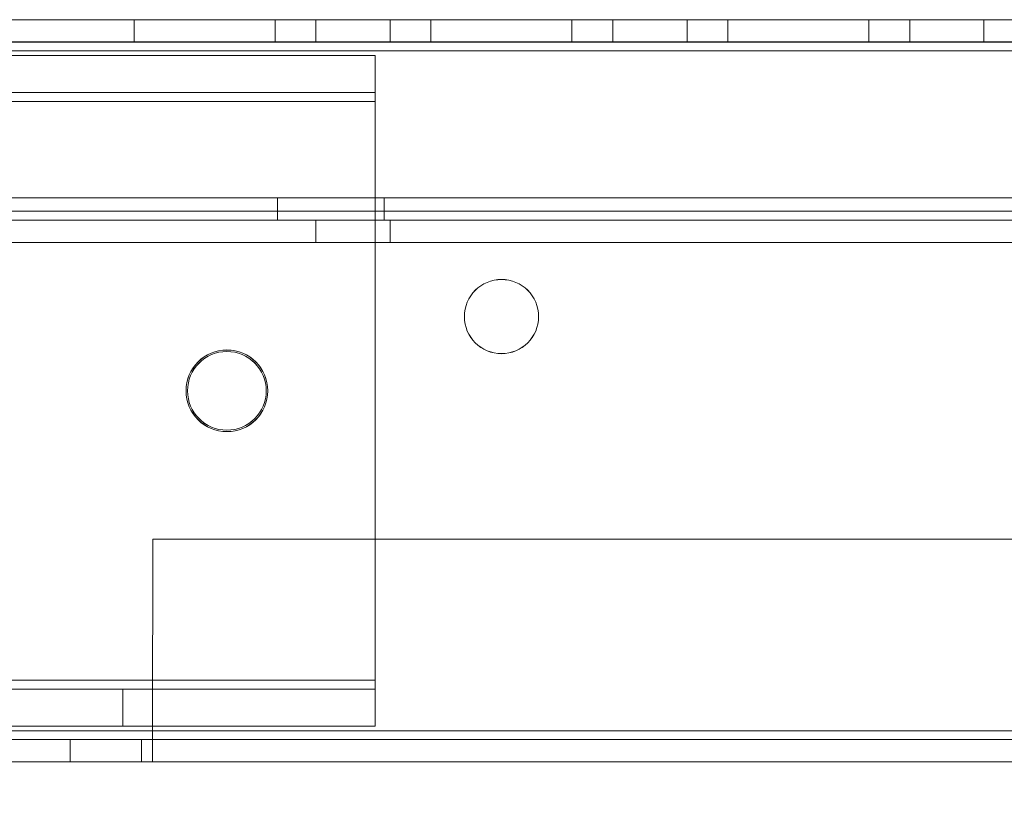
# Model space of a CAD drawing. Units: millimetres. Extents: x -3786 to 4614, y -3385 to 2555.
# Drawn here: x 432 to 498, y -1719 to -1667 of the extents above; entities that cross this region are included whole.
import ezdxf

# ---------------------------------------------------------------- set-up
doc = ezdxf.new("R2010")
doc.units = ezdxf.units.MM
doc.header["$LTSCALE"] = 5
doc.header["$PDSIZE"] = -1
doc.layers.add('Dimensions', color=7, linetype='Continuous')
doc.styles.get("Standard").update_dxf_attribs({"font": 'romans.shx', "width": 0.8})
doc.dimstyles.new('SLDDIMSTYLE2', dxfattribs={"dimscale": 10, "dimtxt": 2.5, "dimasz": 3.302, "dimexe": 1, "dimexo": 1, "dimgap": 0.926042, "dimtad": 1, "dimdec": 0, "dimrnd": 1e-09, "dimzin": 12, "dimdsep": 46, "dimtxsty": 'Standard', "dimcen": 2, "dimadec": 0, "dimazin": 3, "dimtfac": 1, "dimtdec": 0, "dimtmove": 0, "dimatfit": 0, "dimfxl": 1, "dimfrac": 2, "dimtolj": 1, "dimtzin": 12, "dimarcsym": 0})

# ---------------------------------------------------------------- blocks, each defined once
blk = doc.blocks.new('*D15')
at = {"layer": 'Defpoints', "color": 0, "transparency": 16777216}
for p in [(404.211, -1666.762), (704.371, -1666.77), (704.371, -2109.012)]:
    blk.add_point(p, dxfattribs=at)
at = {"layer": 'Dimensions', "color": 0, "lineweight": -2, "transparency": 16777216}
for p, q in [((404.211, -1686.762), (404.211, -2129.012)), ((704.371, -1686.77), (704.371, -2129.012)), ((470.251, -2109.012), (638.331, -2109.012))]:
    blk.add_line(p, q, dxfattribs=at)
at = {"layer": 'Dimensions', "color": 0, "transparency": 16777216}
for points in [[(470.251, -2098.006), (470.251, -2120.019), (404.211, -2109.012)], [(638.331, -2098.006), (638.331, -2120.019), (704.371, -2109.012)]]:
    blk.add_solid(points, dxfattribs=at)
at = {"layer": 'Dimensions', "color": 0, "transparency": 16777216, "insert": (554.291, -2065.492), "char_height": 50, "attachment_point": 5}
blk.add_mtext('\\A1;300', dxfattribs=at)
blk = doc.blocks.new('*D16')
at = {"layer": 'Defpoints', "color": 0, "transparency": 16777216}
for p in [(354.211, -1713.917), (754.216, -1713.917), (754.216, -2222.115)]:
    blk.add_point(p, dxfattribs=at)
at = {"layer": 'Dimensions', "color": 0, "lineweight": -2, "transparency": 16777216}
for p, q in [((354.211, -1733.917), (354.211, -2242.115)), ((754.216, -1733.917), (754.216, -2242.115)), ((420.251, -2222.115), (688.176, -2222.115))]:
    blk.add_line(p, q, dxfattribs=at)
at = {"layer": 'Dimensions', "color": 0, "transparency": 16777216}
for points in [[(420.251, -2211.108), (420.251, -2233.122), (354.211, -2222.115)], [(688.176, -2211.108), (688.176, -2233.122), (754.216, -2222.115)]]:
    blk.add_solid(points, dxfattribs=at)
at = {"layer": 'Dimensions', "color": 0, "transparency": 16777216, "insert": (554.214, -2178.594), "char_height": 50, "attachment_point": 5}
blk.add_mtext('\\A1;400', dxfattribs=at)

msp = doc.modelspace()

# ---------------------------------------------------------------- linework, layer by layer
at = {"color": 7, "linetype": 'Continuous', "lineweight": 18}
for p, q in [((707.711, -1666.766), (400.711, -1666.763)), ((707.711, -1666.766), (400.711, -1666.764)), ((400.711, -1666.766), (707.711, -1666.768)), ((400.711, -1666.766), (707.711, -1666.769)), ((448.961, -1666.764), (439.461, -1666.764)), ((439.461, -1668.264), (439.461, -1666.764)), ((439.461, -1668.264), (439.461, -1666.764)), ((439.461, -1666.764), (439.461, -1666.764)), ((439.461, -1666.764), (448.961, -1666.764)), ((439.461, -1668.266), (439.461, -1666.766)), ((439.461, -1666.766), (439.461, -1666.767)), ((448.961, -1666.767), (439.461, -1666.766)), ((439.461, -1668.267), (439.461, -1666.767)), ((439.461, -1666.767), (448.961, -1666.767)), ((448.961, -1666.764), (448.961, -1666.764)), ((448.961, -1668.264), (448.961, -1666.764)), ((448.961, -1668.264), (448.961, -1666.764)), ((448.961, -1668.267), (448.961, -1666.767)), ((448.961, -1668.267), (448.961, -1666.767)), ((448.961, -1666.767), (448.961, -1666.767)), ((451.711, -1666.764), (451.711, -1668.264)), ((451.711, -1666.767), (451.711, -1668.267)), ((456.711, -1668.264), (456.711, -1666.764)), ((456.711, -1668.267), (456.711, -1666.767)), ((468.961, -1666.764), (459.461, -1666.764)), ((459.461, -1668.264), (459.461, -1666.764)), ((459.461, -1666.764), (459.461, -1666.764)), ((459.461, -1668.264), (459.461, -1666.764)), ((459.461, -1666.764), (468.961, -1666.764)), ((459.461, -1668.267), (459.461, -1666.767)), ((459.461, -1666.767), (459.461, -1666.767)), ((459.461, -1668.267), (459.461, -1666.767)), ((459.461, -1666.767), (468.961, -1666.767)), ((468.961, -1666.767), (459.461, -1666.767)), ((468.961, -1666.764), (468.961, -1666.764)), ((468.961, -1668.264), (468.961, -1666.764)), ((468.961, -1668.264), (468.961, -1666.764)), ((468.961, -1666.767), (468.961, -1666.767)), ((468.961, -1668.267), (468.961, -1666.767)), ((468.961, -1668.267), (468.961, -1666.767)), ((471.711, -1666.764), (471.711, -1668.264)), ((471.711, -1666.767), (471.711, -1668.267)), ((476.711, -1668.264), (476.711, -1666.764)), ((476.711, -1668.267), (476.711, -1666.767)), ((488.961, -1666.764), (479.461, -1666.764)), ((479.461, -1668.264), (479.461, -1666.764)), ((479.461, -1666.764), (479.461, -1666.764)), ((479.461, -1668.264), (479.461, -1666.764)), ((479.461, -1666.764), (488.961, -1666.764)), ((479.461, -1668.267), (479.461, -1666.767)), ((479.461, -1666.767), (479.461, -1666.767)), ((479.461, -1668.267), (479.461, -1666.767)), ((479.461, -1666.767), (488.961, -1666.767)), ((488.961, -1666.767), (479.461, -1666.767)), ((488.961, -1666.764), (488.961, -1666.764)), ((488.961, -1668.264), (488.961, -1666.764)), ((488.961, -1668.264), (488.961, -1666.764)), ((488.961, -1668.267), (488.961, -1666.767)), ((488.961, -1666.767), (488.961, -1666.767)), ((488.961, -1668.267), (488.961, -1666.767)), ((491.711, -1666.764), (491.711, -1668.264)), ((491.711, -1666.767), (491.711, -1668.267)), ((496.711, -1668.264), (496.711, -1666.764)), ((496.711, -1668.267), (496.711, -1666.767)), ((400.711, -1668.263), (707.711, -1668.266)), ((400.711, -1668.264), (707.711, -1668.266)), ((707.711, -1668.268), (400.711, -1668.266)), ((707.711, -1668.269), (400.711, -1668.266)), ((448.961, -1668.264), (439.461, -1668.264)), ((439.461, -1668.264), (439.461, -1668.264)), ((439.461, -1668.264), (448.961, -1668.264)), ((439.461, -1668.266), (439.461, -1668.267)), ((448.961, -1668.267), (439.461, -1668.266)), ((439.461, -1668.267), (448.961, -1668.267)), ((448.961, -1668.264), (448.961, -1668.264)), ((448.961, -1668.267), (448.961, -1668.267)), ((468.961, -1668.264), (459.461, -1668.264)), ((459.461, -1668.264), (459.461, -1668.264)), ((459.461, -1668.264), (468.961, -1668.264)), ((459.461, -1668.267), (459.461, -1668.267)), ((459.461, -1668.267), (468.961, -1668.267)), ((468.961, -1668.267), (459.461, -1668.267)), ((468.961, -1668.264), (468.961, -1668.264)), ((468.961, -1668.267), (468.961, -1668.267)), ((488.961, -1668.264), (479.461, -1668.264)), ((479.461, -1668.264), (479.461, -1668.264)), ((479.461, -1668.264), (488.961, -1668.264)), ((479.461, -1668.267), (479.461, -1668.267)), ((479.461, -1668.267), (488.961, -1668.267)), ((488.961, -1668.267), (479.461, -1668.267)), ((488.961, -1668.264), (488.961, -1668.264)), ((488.961, -1668.267), (488.961, -1668.267)), ((707.711, -1668.866), (400.711, -1668.863)), ((707.711, -1668.866), (400.711, -1668.863)), ((400.711, -1668.864), (707.711, -1668.866)), ((707.711, -1668.866), (400.711, -1668.864)), ((707.711, -1668.868), (400.711, -1668.866)), ((400.711, -1668.866), (707.711, -1668.868)), ((400.711, -1668.866), (707.711, -1668.869)), ((400.711, -1668.866), (707.711, -1668.869)), ((408.211, -1669.164), (455.711, -1669.164)), ((455.711, -1669.164), (408.211, -1669.164)), ((455.711, -1669.166), (408.211, -1669.166)), ((455.711, -1669.166), (408.211, -1669.166)), ((455.711, -1671.664), (455.711, -1669.164)), ((455.711, -1669.164), (455.711, -1669.164)), ((455.711, -1671.664), (455.711, -1669.164)), ((455.711, -1669.164), (455.711, -1672.264)), ((455.711, -1671.666), (455.711, -1669.166)), ((455.711, -1671.666), (455.711, -1669.166)), ((455.711, -1669.166), (455.711, -1669.166)), ((455.711, -1672.266), (455.711, -1669.166)), ((408.211, -1671.664), (455.711, -1671.664)), ((408.211, -1671.664), (455.711, -1671.664)), ((455.711, -1671.666), (408.211, -1671.666)), ((455.711, -1671.666), (408.211, -1671.666)), ((455.711, -1672.264), (408.211, -1672.264)), ((408.211, -1672.264), (455.711, -1672.264)), ((408.211, -1672.266), (455.711, -1672.266)), ((455.711, -1672.266), (408.211, -1672.266)), ((455.711, -1671.664), (455.711, -1671.664)), ((455.711, -1671.664), (455.711, -1672.264)), ((455.711, -1671.666), (455.711, -1671.666)), ((455.711, -1672.266), (455.711, -1671.666)), ((455.711, -1672.264), (455.711, -1711.264)), ((455.711, -1672.264), (455.711, -1711.264)), ((455.711, -1672.264), (455.711, -1672.264)), ((455.711, -1672.266), (455.711, -1711.266)), ((455.711, -1672.266), (455.711, -1711.266)), ((455.711, -1672.266), (455.711, -1672.266)), ((503.711, -1678.766), (380.711, -1678.766)), ((449.111, -1678.766), (449.111, -1680.266)), ((449.111, -1678.766), (449.111, -1680.266)), ((449.114, -1678.766), (456.307, -1678.766)), ((456.307, -1678.766), (449.114, -1678.766)), ((456.311, -1680.266), (456.311, -1678.766)), ((456.311, -1680.266), (456.311, -1678.766)), ((707.711, -1679.666), (400.711, -1679.664)), ((400.711, -1679.664), (707.711, -1679.666)), ((400.711, -1679.666), (707.711, -1679.668)), ((707.711, -1679.668), (400.711, -1679.666)), ((380.711, -1680.266), (503.711, -1680.266)), ((707.711, -1680.266), (400.711, -1680.264)), ((707.711, -1680.266), (400.711, -1680.264)), ((400.711, -1680.266), (707.711, -1680.268)), ((400.711, -1680.266), (707.711, -1680.268)), ((456.307, -1680.266), (449.114, -1680.266)), ((456.307, -1680.266), (449.114, -1680.266)), ((451.711, -1680.264), (451.711, -1681.764)), ((451.711, -1680.266), (451.711, -1681.766)), ((456.711, -1681.764), (456.711, -1680.264)), ((456.711, -1681.766), (456.711, -1680.266)), ((400.711, -1681.764), (707.711, -1681.766)), ((707.711, -1681.766), (400.711, -1681.764)), ((400.711, -1681.766), (707.711, -1681.768)), ((707.711, -1681.768), (400.711, -1681.766)), ((461.711, -1686.762), (461.711, -1686.762)), ((461.711, -1686.765), (461.711, -1686.765)), ((466.711, -1686.762), (466.711, -1686.762)), ((466.711, -1686.765), (466.711, -1686.765)), ((442.961, -1691.764), (442.961, -1691.764)), ((442.961, -1691.767), (442.961, -1691.767)), ((443.061, -1691.764), (443.061, -1691.764)), ((443.061, -1691.766), (443.061, -1691.766)), ((448.361, -1691.764), (448.361, -1691.764)), ((448.361, -1691.766), (448.361, -1691.766)), ((448.461, -1691.764), (448.461, -1691.764)), ((448.461, -1691.767), (448.461, -1691.767)), ((440.71, -1714.664), (440.711, -1701.764)), ((440.711, -1701.764), (440.71, -1714.664)), ((440.71, -1714.666), (440.711, -1701.766)), ((440.711, -1701.766), (440.71, -1714.666)), ((440.711, -1701.764), (440.711, -1701.764)), ((667.711, -1701.766), (440.711, -1701.764)), ((667.711, -1701.765), (440.711, -1701.764)), ((440.711, -1701.766), (440.711, -1701.766)), ((440.711, -1701.766), (667.711, -1701.768)), ((440.711, -1701.766), (667.711, -1701.768)), ((455.711, -1711.264), (360.061, -1711.264)), ((360.061, -1711.264), (455.711, -1711.264)), ((455.711, -1711.266), (367.211, -1711.266)), ((367.211, -1711.266), (455.711, -1711.266)), ((455.711, -1711.264), (455.711, -1711.264)), ((455.711, -1711.264), (455.711, -1711.864)), ((455.711, -1711.264), (455.711, -1714.364)), ((455.711, -1711.266), (455.711, -1711.266)), ((455.711, -1711.866), (455.711, -1711.266)), ((455.711, -1714.366), (455.711, -1711.266)), ((360.061, -1711.864), (455.711, -1711.864)), ((455.711, -1711.866), (367.211, -1711.866)), ((438.711, -1711.864), (401.711, -1711.864)), ((410.711, -1711.866), (438.711, -1711.866)), ((438.711, -1711.864), (438.711, -1714.364)), ((455.711, -1711.864), (438.711, -1711.864)), ((438.711, -1711.866), (438.711, -1714.366)), ((438.711, -1711.866), (455.711, -1711.866)), ((455.711, -1711.864), (455.711, -1714.364)), ((455.711, -1711.864), (455.711, -1714.364)), ((455.711, -1711.864), (455.711, -1711.864)), ((455.711, -1711.866), (455.711, -1714.366)), ((455.711, -1711.866), (455.711, -1711.866)), ((455.711, -1711.866), (455.711, -1714.366)), ((455.711, -1714.364), (360.061, -1714.364)), ((367.211, -1714.366), (455.711, -1714.366)), ((707.71, -1714.666), (400.71, -1714.663)), ((707.71, -1714.666), (400.71, -1714.663)), ((400.71, -1714.666), (707.71, -1714.669)), ((400.71, -1714.666), (707.71, -1714.669)), ((438.711, -1714.364), (401.711, -1714.364)), ((410.711, -1714.366), (438.711, -1714.366)), ((455.711, -1714.364), (438.711, -1714.364)), ((438.711, -1714.366), (455.711, -1714.366)), ((440.71, -1714.664), (440.71, -1714.664)), ((667.71, -1714.666), (440.71, -1714.664)), ((440.71, -1714.664), (667.71, -1714.665)), ((440.71, -1714.664), (440.71, -1715.264)), ((440.71, -1714.664), (440.71, -1716.764)), ((440.71, -1714.666), (667.71, -1714.668)), ((440.71, -1716.766), (440.71, -1714.666)), ((667.71, -1714.668), (440.71, -1714.666)), ((440.71, -1714.666), (440.71, -1714.666)), ((440.71, -1715.266), (440.71, -1714.666)), ((455.711, -1714.364), (455.711, -1714.364)), ((455.711, -1714.366), (455.711, -1714.366)), ((400.71, -1715.263), (707.71, -1715.266)), ((707.71, -1715.269), (400.71, -1715.266)), ((422.71, -1715.264), (435.15, -1715.264)), ((435.15, -1715.266), (422.71, -1715.266)), ((435.15, -1715.264), (435.15, -1716.764)), ((435.15, -1715.264), (439.96, -1715.264)), ((435.15, -1715.266), (435.15, -1716.766)), ((439.96, -1715.266), (435.15, -1715.266)), ((440.71, -1715.264), (439.96, -1715.264)), ((439.96, -1715.264), (439.96, -1716.764)), ((439.96, -1715.264), (439.96, -1715.264)), ((439.96, -1715.264), (439.96, -1716.764)), ((439.96, -1715.266), (439.96, -1716.766)), ((439.96, -1715.266), (439.96, -1715.266)), ((439.96, -1715.266), (439.96, -1716.766)), ((439.96, -1715.266), (440.71, -1715.266)), ((440.71, -1715.264), (440.71, -1716.764)), ((440.71, -1715.264), (440.71, -1715.264)), ((667.71, -1715.265), (440.71, -1715.264)), ((440.71, -1715.264), (440.71, -1716.764)), ((440.71, -1715.266), (440.71, -1716.766)), ((440.71, -1715.266), (440.71, -1715.266)), ((440.71, -1715.266), (667.71, -1715.268)), ((440.71, -1715.266), (440.71, -1716.766)), ((707.71, -1716.766), (400.71, -1716.763)), ((400.71, -1716.766), (707.71, -1716.769)), ((435.15, -1716.764), (422.71, -1716.764)), ((422.71, -1716.766), (435.15, -1716.766)), ((435.15, -1716.764), (439.96, -1716.764)), ((439.96, -1716.766), (435.15, -1716.766)), ((439.96, -1716.764), (440.71, -1716.764)), ((439.96, -1716.764), (439.96, -1716.764)), ((440.71, -1716.766), (439.96, -1716.766)), ((439.96, -1716.766), (439.96, -1716.766)), ((440.71, -1716.764), (667.71, -1716.765)), ((440.71, -1716.764), (440.71, -1716.764)), ((667.71, -1716.768), (440.71, -1716.766)), ((440.71, -1716.766), (440.71, -1716.766))]:
    msp.add_line(p, q, dxfattribs=at)
at = {"color": 7, "linetype": 'Continuous', "lineweight": 18, "flags": 128}
for points in [[(456.711, -1666.764), (456.663, -1666.764), (456.52, -1666.764), (456.289, -1666.764), (455.979, -1666.764), (455.6, -1666.764), (455.168, -1666.764), (454.699, -1666.764), (454.211, -1666.764), (453.723, -1666.764), (453.254, -1666.764), (452.822, -1666.764), (452.443, -1666.764), (452.132, -1666.764), (451.901, -1666.764), (451.759, -1666.764), (451.711, -1666.764), (451.759, -1666.764), (451.901, -1666.764), (452.132, -1666.764), (452.443, -1666.764), (452.822, -1666.764), (453.254, -1666.764), (453.723, -1666.764), (454.211, -1666.764), (454.699, -1666.764), (455.168, -1666.764), (455.6, -1666.764), (455.979, -1666.764), (456.289, -1666.764), (456.52, -1666.764), (456.663, -1666.764), (456.711, -1666.764)], [(451.711, -1666.767), (451.759, -1666.767), (451.901, -1666.767), (452.132, -1666.767), (452.443, -1666.767), (452.822, -1666.767), (453.254, -1666.767), (453.723, -1666.767), (454.211, -1666.767), (454.699, -1666.767), (455.168, -1666.767), (455.6, -1666.767), (455.979, -1666.767), (456.289, -1666.767), (456.52, -1666.767), (456.663, -1666.767), (456.711, -1666.767), (456.663, -1666.767), (456.52, -1666.767), (456.289, -1666.767), (455.979, -1666.767), (455.6, -1666.767), (455.168, -1666.767), (454.699, -1666.767), (454.211, -1666.767), (453.723, -1666.767), (453.254, -1666.767), (452.822, -1666.767), (452.443, -1666.767), (452.132, -1666.767), (451.901, -1666.767), (451.759, -1666.767), (451.711, -1666.767)], [(476.711, -1666.764), (476.663, -1666.764), (476.52, -1666.764), (476.289, -1666.764), (475.979, -1666.764), (475.6, -1666.764), (475.168, -1666.764), (474.699, -1666.764), (474.211, -1666.764), (473.723, -1666.764), (473.254, -1666.764), (472.822, -1666.764), (472.443, -1666.764), (472.132, -1666.764), (471.901, -1666.764), (471.759, -1666.764), (471.711, -1666.764), (471.759, -1666.764), (471.901, -1666.764), (472.132, -1666.764), (472.443, -1666.764), (472.822, -1666.764), (473.254, -1666.764), (473.723, -1666.764), (474.211, -1666.764), (474.699, -1666.764), (475.168, -1666.764), (475.6, -1666.764), (475.979, -1666.764), (476.289, -1666.764), (476.52, -1666.764), (476.663, -1666.764), (476.711, -1666.764)], [(471.711, -1666.767), (471.759, -1666.767), (471.901, -1666.767), (472.132, -1666.767), (472.443, -1666.767), (472.822, -1666.767), (473.254, -1666.767), (473.723, -1666.767), (474.211, -1666.767), (474.699, -1666.767), (475.168, -1666.767), (475.6, -1666.767), (475.979, -1666.767), (476.289, -1666.767), (476.52, -1666.767), (476.663, -1666.767), (476.711, -1666.767), (476.663, -1666.767), (476.52, -1666.767), (476.289, -1666.767), (475.979, -1666.767), (475.6, -1666.767), (475.168, -1666.767), (474.699, -1666.767), (474.211, -1666.767), (473.723, -1666.767), (473.254, -1666.767), (472.822, -1666.767), (472.443, -1666.767), (472.132, -1666.767), (471.901, -1666.767), (471.759, -1666.767), (471.711, -1666.767)], [(496.711, -1666.764), (496.663, -1666.764), (496.52, -1666.764), (496.289, -1666.764), (495.979, -1666.764), (495.6, -1666.764), (495.168, -1666.764), (494.699, -1666.764), (494.211, -1666.764), (493.723, -1666.764), (493.254, -1666.764), (492.822, -1666.764), (492.443, -1666.764), (492.132, -1666.764), (491.901, -1666.764), (491.759, -1666.764), (491.711, -1666.764), (491.759, -1666.764), (491.901, -1666.764), (492.132, -1666.764), (492.443, -1666.764), (492.822, -1666.764), (493.254, -1666.764), (493.723, -1666.764), (494.211, -1666.764), (494.699, -1666.764), (495.168, -1666.764), (495.6, -1666.764), (495.979, -1666.764), (496.289, -1666.764), (496.52, -1666.764), (496.663, -1666.764), (496.711, -1666.764)], [(491.711, -1666.767), (491.759, -1666.767), (491.901, -1666.767), (492.132, -1666.767), (492.443, -1666.767), (492.822, -1666.767), (493.254, -1666.767), (493.723, -1666.767), (494.211, -1666.767), (494.699, -1666.767), (495.168, -1666.767), (495.6, -1666.767), (495.979, -1666.767), (496.289, -1666.767), (496.52, -1666.767), (496.663, -1666.767), (496.711, -1666.767), (496.663, -1666.767), (496.52, -1666.767), (496.289, -1666.767), (495.979, -1666.767), (495.6, -1666.767), (495.168, -1666.767), (494.699, -1666.767), (494.211, -1666.767), (493.723, -1666.767), (493.254, -1666.767), (492.822, -1666.767), (492.443, -1666.767), (492.132, -1666.767), (491.901, -1666.767), (491.759, -1666.767), (491.711, -1666.767)], [(454.211, -1668.264), (453.723, -1668.264), (453.254, -1668.264), (452.822, -1668.264), (452.443, -1668.264), (452.132, -1668.264), (451.901, -1668.264), (451.759, -1668.264), (451.711, -1668.264), (451.759, -1668.264), (451.901, -1668.264), (452.132, -1668.264), (452.443, -1668.264), (452.822, -1668.264), (453.254, -1668.264), (453.723, -1668.264), (454.211, -1668.264), (454.699, -1668.264), (455.167, -1668.264), (455.6, -1668.264), (455.979, -1668.264), (456.289, -1668.264), (456.52, -1668.264), (456.663, -1668.264), (456.711, -1668.264), (456.663, -1668.264), (456.52, -1668.264), (456.289, -1668.264), (455.979, -1668.264), (455.6, -1668.264), (455.167, -1668.264), (454.699, -1668.264), (454.211, -1668.264)], [(454.211, -1668.267), (454.699, -1668.267), (455.167, -1668.267), (455.6, -1668.267), (455.979, -1668.267), (456.289, -1668.267), (456.52, -1668.267), (456.663, -1668.267), (456.711, -1668.267), (456.663, -1668.267), (456.52, -1668.267), (456.289, -1668.267), (455.979, -1668.267), (455.6, -1668.267), (455.167, -1668.267), (454.699, -1668.267), (454.211, -1668.267), (453.723, -1668.267), (453.254, -1668.267), (452.822, -1668.267), (452.443, -1668.267), (452.132, -1668.267), (451.901, -1668.267), (451.759, -1668.267), (451.711, -1668.267), (451.759, -1668.267), (451.901, -1668.267), (452.132, -1668.267), (452.443, -1668.267), (452.822, -1668.267), (453.254, -1668.267), (453.723, -1668.267), (454.211, -1668.267)], [(474.211, -1668.264), (473.723, -1668.264), (473.254, -1668.264), (472.822, -1668.264), (472.443, -1668.264), (472.132, -1668.264), (471.901, -1668.264), (471.759, -1668.264), (471.711, -1668.264), (471.759, -1668.264), (471.901, -1668.264), (472.132, -1668.264), (472.443, -1668.264), (472.822, -1668.264), (473.254, -1668.264), (473.723, -1668.264), (474.211, -1668.264), (474.699, -1668.264), (475.167, -1668.264), (475.6, -1668.264), (475.979, -1668.264), (476.289, -1668.264), (476.52, -1668.264), (476.663, -1668.264), (476.711, -1668.264), (476.663, -1668.264), (476.52, -1668.264), (476.289, -1668.264), (475.979, -1668.264), (475.6, -1668.264), (475.167, -1668.264), (474.699, -1668.264), (474.211, -1668.264)], [(474.211, -1668.267), (474.699, -1668.267), (475.167, -1668.267), (475.6, -1668.267), (475.979, -1668.267), (476.289, -1668.267), (476.52, -1668.267), (476.663, -1668.267), (476.711, -1668.267), (476.663, -1668.267), (476.52, -1668.267), (476.289, -1668.267), (475.979, -1668.267), (475.6, -1668.267), (475.167, -1668.267), (474.699, -1668.267), (474.211, -1668.267), (473.723, -1668.267), (473.254, -1668.267), (472.822, -1668.267), (472.443, -1668.267), (472.132, -1668.267), (471.901, -1668.267), (471.759, -1668.267), (471.711, -1668.267), (471.759, -1668.267), (471.901, -1668.267), (472.132, -1668.267), (472.443, -1668.267), (472.822, -1668.267), (473.254, -1668.267), (473.723, -1668.267), (474.211, -1668.267)], [(494.211, -1668.264), (493.723, -1668.264), (493.254, -1668.264), (492.822, -1668.264), (492.443, -1668.264), (492.132, -1668.264), (491.901, -1668.264), (491.759, -1668.264), (491.711, -1668.264), (491.759, -1668.264), (491.901, -1668.264), (492.132, -1668.264), (492.443, -1668.264), (492.822, -1668.264), (493.254, -1668.264), (493.723, -1668.264), (494.211, -1668.264), (494.699, -1668.264), (495.167, -1668.264), (495.6, -1668.264), (495.979, -1668.264), (496.289, -1668.264), (496.52, -1668.264), (496.663, -1668.264), (496.711, -1668.264), (496.663, -1668.264), (496.52, -1668.264), (496.289, -1668.264), (495.979, -1668.264), (495.6, -1668.264), (495.167, -1668.264), (494.699, -1668.264), (494.211, -1668.264)], [(494.211, -1668.267), (494.699, -1668.267), (495.167, -1668.267), (495.6, -1668.267), (495.979, -1668.267), (496.289, -1668.267), (496.52, -1668.267), (496.663, -1668.267), (496.711, -1668.267), (496.663, -1668.267), (496.52, -1668.267), (496.289, -1668.267), (495.979, -1668.267), (495.6, -1668.267), (495.167, -1668.267), (494.699, -1668.267), (494.211, -1668.267), (493.723, -1668.267), (493.254, -1668.267), (492.822, -1668.267), (492.443, -1668.267), (492.132, -1668.267), (491.901, -1668.267), (491.759, -1668.267), (491.711, -1668.267), (491.759, -1668.267), (491.901, -1668.267), (492.132, -1668.267), (492.443, -1668.267), (492.822, -1668.267), (493.254, -1668.267), (493.723, -1668.267), (494.211, -1668.267)], [(454.211, -1680.264), (453.723, -1680.264), (453.254, -1680.264), (452.822, -1680.264), (452.443, -1680.264), (452.132, -1680.264), (451.901, -1680.264), (451.759, -1680.264), (451.711, -1680.264), (451.759, -1680.264), (451.901, -1680.264), (452.132, -1680.264), (452.443, -1680.264), (452.822, -1680.264), (453.254, -1680.264), (453.723, -1680.264), (454.211, -1680.264), (454.698, -1680.264), (455.167, -1680.264), (455.6, -1680.264), (455.978, -1680.264), (456.289, -1680.264), (456.52, -1680.264), (456.663, -1680.264), (456.711, -1680.264), (456.663, -1680.264), (456.52, -1680.264), (456.289, -1680.264), (455.978, -1680.264), (455.6, -1680.264), (455.167, -1680.264), (454.698, -1680.264), (454.211, -1680.264)], [(454.211, -1680.266), (454.698, -1680.266), (455.167, -1680.266), (455.6, -1680.266), (455.978, -1680.266), (456.289, -1680.266), (456.52, -1680.266), (456.663, -1680.266), (456.711, -1680.266), (456.663, -1680.266), (456.52, -1680.266), (456.289, -1680.266), (455.978, -1680.266), (455.6, -1680.266), (455.167, -1680.266), (454.698, -1680.266), (454.211, -1680.266), (453.723, -1680.266), (453.254, -1680.266), (452.822, -1680.266), (452.443, -1680.266), (452.132, -1680.266), (451.901, -1680.266), (451.759, -1680.266), (451.711, -1680.266), (451.759, -1680.266), (451.901, -1680.266), (452.132, -1680.266), (452.443, -1680.266), (452.822, -1680.266), (453.254, -1680.266), (453.723, -1680.266), (454.211, -1680.266)], [(454.211, -1681.764), (453.723, -1681.764), (453.254, -1681.764), (452.822, -1681.764), (452.443, -1681.764), (452.132, -1681.764), (451.901, -1681.764), (451.759, -1681.764), (451.711, -1681.764), (451.759, -1681.764), (451.901, -1681.764), (452.132, -1681.764), (452.443, -1681.764), (452.822, -1681.764), (453.254, -1681.764), (453.723, -1681.764), (454.211, -1681.764), (454.698, -1681.764), (455.167, -1681.764), (455.6, -1681.764), (455.978, -1681.764), (456.289, -1681.764), (456.52, -1681.764), (456.663, -1681.764), (456.711, -1681.764), (456.663, -1681.764), (456.52, -1681.764), (456.289, -1681.764), (455.978, -1681.764), (455.6, -1681.764), (455.167, -1681.764), (454.698, -1681.764), (454.211, -1681.764)], [(454.211, -1681.766), (454.698, -1681.766), (455.167, -1681.766), (455.6, -1681.766), (455.978, -1681.766), (456.289, -1681.766), (456.52, -1681.766), (456.663, -1681.766), (456.711, -1681.766), (456.663, -1681.766), (456.52, -1681.766), (456.289, -1681.766), (455.978, -1681.766), (455.6, -1681.766), (455.167, -1681.766), (454.698, -1681.766), (454.211, -1681.766), (453.723, -1681.766), (453.254, -1681.766), (452.822, -1681.766), (452.443, -1681.766), (452.132, -1681.766), (451.901, -1681.766), (451.759, -1681.766), (451.711, -1681.766), (451.759, -1681.766), (451.901, -1681.766), (452.132, -1681.766), (452.443, -1681.766), (452.822, -1681.766), (453.254, -1681.766), (453.723, -1681.766), (454.211, -1681.766)]]:
    msp.add_lwpolyline(points, dxfattribs=at)
at = {"color": 7, "linetype": 'Continuous', "lineweight": 18}
for centre, radius in [((464.211, -1686.762), 2.5), ((464.211, -1686.762), 2.5), ((464.211, -1686.765), 2.5), ((464.211, -1686.765), 2.5), ((445.711, -1691.764), 2.75), ((445.711, -1691.764), 2.75), ((445.711, -1691.767), 2.75), ((445.711, -1691.767), 2.75), ((445.711, -1691.764), 2.65), ((445.711, -1691.764), 2.65), ((445.711, -1691.766), 2.65), ((445.711, -1691.766), 2.65)]:
    msp.add_circle(centre, radius, dxfattribs=at)

# ---------------------------------------------------------------- dimensions: what is measured, and where the dimension line sits
at = {"layer": 'Dimensions'}
for base, p1, p2, picture, middle in [((704.371, -2109.012), (404.211, -1666.762), (704.371, -1666.77), '*D15', (554.291, -2065.492)), ((754.216, -2222.115), (354.211, -1713.917), (754.216, -1713.917), '*D16', (554.214, -2178.594))]:
    dim = msp.add_linear_dim(base=base, p1=p1, p2=p2, dimstyle='SLDDIMSTYLE2', override={"dimscale": 20}, dxfattribs=at)
    dim.commit()
    dim.dimension.update_dxf_attribs({"geometry": picture, "text_midpoint": middle})

doc.saveas('drawing.dxf')
